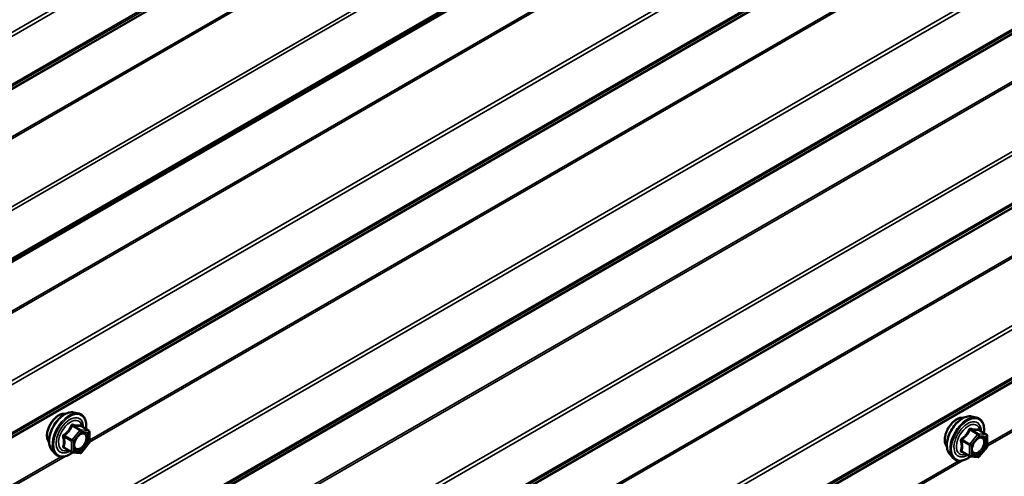
# Model space of a CAD drawing. Units: inches. Extents: x 0.6 to 33.4, y 0.6 to 21.4.
# Drawn here: x 30.6 to 32.3, y 16.9 to 17.7 of the extents above; entities that cross this region are included whole.
import ezdxf

# ---------------------------------------------------------------- set-up
doc = ezdxf.new("R2010")
doc.units = ezdxf.units.IN
doc.header["$LTSCALE"] = 2
doc.header["$MEASUREMENT"] = 0
doc.layers.add('Visible (ANSI)', color=7, linetype='Continuous', lineweight=50)
doc.layers.add('Visible Narrow (ANSI)', color=7, linetype='Continuous', lineweight=35)

msp = doc.modelspace()

# ---------------------------------------------------------------- linework, layer by layer
at = {"layer": 'Visible (ANSI)'}
for p, q in [((30.04676, 16.93222), (32.26051, 18.21033)), ((30.72477, 17.01089), (30.73264, 17.00929)), ((32.23327, 17.00409), (32.24114, 17.00248)), ((30.74993, 16.98047), (30.73685, 16.98803)), ((30.75113, 16.97839), (30.75113, 16.96105)), ((32.25843, 16.97367), (32.24534, 16.98122)), ((30.7506, 16.95954), (30.73759, 16.94336)), ((32.25963, 16.97159), (32.25963, 16.95424)), ((30.68809, 16.94735), (30.69341, 16.94134)), ((30.72151, 16.94394), (30.70843, 16.9515)), ((30.73551, 16.94247), (30.7225, 16.94363)), ((32.19658, 16.94055), (32.20191, 16.93453)), ((32.23001, 16.93714), (32.21692, 16.94469)), ((32.2591, 16.95274), (32.24609, 16.93655)), ((32.244, 16.93567), (32.23099, 16.93683))]:
    msp.add_line(p, q, dxfattribs=at)
for centre, start, end in [((30.74873, 16.97839), 0, 60), ((32.25723, 16.97159), 0, 60), ((30.74873, 16.96105), 321.20602, 0), ((30.72271, 16.94602), 240, 264.89609), ((30.73572, 16.94486), 264.89609, 321.20602), ((32.25723, 16.95424), 321.20602, 0), ((32.23121, 16.93922), 240, 264.89609), ((32.24422, 16.93806), 264.89609, 321.20602)]:
    msp.add_arc(centre, 0.0024, start, end, dxfattribs=at)
for points, knots in [([(30.68326, 16.96043), (30.68285, 16.9609), (30.68248, 16.9614), (30.6811, 16.96357), (30.68038, 16.96553), (30.6796, 16.96998), (30.67956, 16.97251), (30.68017, 16.97782), (30.68083, 16.98061), (30.68278, 16.98616), (30.68406, 16.98891), (30.68712, 16.99412), (30.68889, 16.99658), (30.69275, 17.00095), (30.69484, 17.00287), (30.69916, 17.00597), (30.70139, 17.00715), (30.70575, 17.00861), (30.7079, 17.0089), (30.71028, 17.00866), (30.71066, 17.0086), (30.71103, 17.00853)], [5.1658739, 5.1658739, 5.1658739, 5.1658739, 5.2673085, 5.2673085, 5.5763028, 5.5763028, 5.9020695, 5.9020695, 6.2299475, 6.2299475, 6.5565079, 6.5565079, 6.8825049, 6.8825049, 7.2091452, 7.2091452, 7.5370815, 7.5370815, 7.8622387, 7.8622387, 7.9240955, 7.9240955, 7.9240955, 7.9240955]), ([(30.68809, 16.94735), (30.68647, 16.94918), (30.68525, 16.95143), (30.68355, 16.95674), (30.68314, 16.95986), (30.68325, 16.9666), (30.6838, 16.97023), (30.68576, 16.97758), (30.68719, 16.98129), (30.69075, 16.98841), (30.69289, 16.99183), (30.69768, 16.99807), (30.70033, 17.00088), (30.70593, 17.00562), (30.70887, 17.00755), (30.71479, 17.01027), (30.71777, 17.01107), (30.72205, 17.01126), (30.72344, 17.01116), (30.72477, 17.01089)], [5.1648094, 5.1648094, 5.1648094, 5.1648094, 5.4567948, 5.4567948, 5.7784286, 5.7784286, 6.110507, 6.110507, 6.4412953, 6.4412953, 6.7706258, 6.7706258, 7.1003066, 7.1003066, 7.4318653, 7.4318653, 7.762561, 7.762561, 7.92516, 7.92516, 7.92516, 7.92516]), ([(30.73264, 17.00929), (30.73517, 17.00877), (30.73747, 17.00764), (30.74126, 17.0043), (30.74275, 17.00212), (30.74492, 16.99685), (30.74555, 16.99373), (30.7458, 16.98803), (30.74567, 16.98562), (30.74534, 16.98313)], [1.6419747, 1.6419747, 1.6419747, 1.6419747, 1.9483021, 1.9483021, 2.2510345, 2.2510345, 2.5698516, 2.5698516, 2.7850047, 2.7850047, 2.7850047, 2.7850047]), ([(32.19176, 16.95363), (32.19135, 16.95409), (32.19097, 16.95459), (32.18959, 16.95677), (32.18888, 16.95872), (32.18809, 16.96318), (32.18805, 16.9657), (32.18867, 16.97102), (32.18933, 16.97381), (32.19127, 16.97935), (32.19256, 16.98211), (32.19561, 16.98732), (32.19738, 16.98977), (32.20125, 16.99415), (32.20334, 16.99607), (32.20766, 16.99917), (32.20988, 17.00035), (32.21425, 17.00181), (32.21639, 17.0021), (32.21878, 17.00186), (32.21915, 17.0018), (32.21952, 17.00173)], [5.1658739, 5.1658739, 5.1658739, 5.1658739, 5.2673085, 5.2673085, 5.5763028, 5.5763028, 5.9020695, 5.9020695, 6.2299475, 6.2299475, 6.5565079, 6.5565079, 6.8825049, 6.8825049, 7.2091452, 7.2091452, 7.5370815, 7.5370815, 7.8622387, 7.8622387, 7.9240955, 7.9240955, 7.9240955, 7.9240955]), ([(32.19658, 16.94055), (32.19496, 16.94238), (32.19374, 16.94463), (32.19204, 16.94994), (32.19164, 16.95306), (32.19175, 16.9598), (32.19229, 16.96343), (32.19426, 16.97077), (32.19568, 16.97448), (32.19924, 16.98161), (32.20138, 16.98503), (32.20617, 16.99126), (32.20883, 16.99408), (32.21442, 16.99882), (32.21737, 17.00075), (32.22328, 17.00347), (32.22626, 17.00427), (32.23055, 17.00446), (32.23193, 17.00436), (32.23327, 17.00409)], [5.1648094, 5.1648094, 5.1648094, 5.1648094, 5.4567948, 5.4567948, 5.7784286, 5.7784286, 6.110507, 6.110507, 6.4412953, 6.4412953, 6.7706258, 6.7706258, 7.1003066, 7.1003066, 7.4318653, 7.4318653, 7.762561, 7.762561, 7.92516, 7.92516, 7.92516, 7.92516]), ([(32.24114, 17.00248), (32.24366, 17.00197), (32.24596, 17.00083), (32.24975, 16.9975), (32.25125, 16.99532), (32.25342, 16.99005), (32.25405, 16.98692), (32.25429, 16.98123), (32.25417, 16.97881), (32.25383, 16.97632)], [1.6419747, 1.6419747, 1.6419747, 1.6419747, 1.9483021, 1.9483021, 2.2510345, 2.2510345, 2.5698516, 2.5698516, 2.7850047, 2.7850047, 2.7850047, 2.7850047]), ([(30.72605, 16.95028), (30.72564, 16.95109), (30.72533, 16.95217), (30.7251, 16.95461), (30.72514, 16.95594), (30.72558, 16.95878), (30.72597, 16.9603), (30.72709, 16.96337), (30.72782, 16.96492), (30.72954, 16.96788), (30.73054, 16.96928), (30.73267, 16.97178), (30.73381, 16.97288), (30.73608, 16.97465), (30.73721, 16.97533), (30.73932, 16.97625), (30.7403, 16.97649), (30.74117, 16.97655), (30.74119, 16.97655), (30.74122, 16.97655)], [5.3326384, 5.3326384, 5.3326384, 5.3326384, 5.6570196, 5.6570196, 5.9518811, 5.9518811, 6.2493949, 6.2493949, 6.5511314, 6.5511314, 6.8544008, 6.8544008, 7.1559922, 7.1559922, 7.4532125, 7.4532125, 7.7483122, 7.7483122, 7.757331, 7.757331, 7.757331, 7.757331]), ([(30.73685, 16.98803), (30.73673, 16.9881), (30.73665, 16.98816), (30.73656, 16.98825), (30.73655, 16.98827), (30.73655, 16.98827), (30.73655, 16.98827), (30.73655, 16.98827)], [0.024605139, 0.024605139, 0.024605139, 0.024605139, 0.035997017, 0.035997017, 0.045975075, 0.045975075, 0.046840155, 0.046840155, 0.046840155, 0.046840155]), ([(32.24534, 16.98122), (32.24522, 16.98129), (32.24514, 16.98136), (32.24506, 16.98144), (32.24504, 16.98146), (32.24504, 16.98147), (32.24504, 16.98147), (32.24504, 16.98147)], [0.024605139, 0.024605139, 0.024605139, 0.024605139, 0.035997017, 0.035997017, 0.045975075, 0.045975075, 0.046840155, 0.046840155, 0.046840155, 0.046840155]), ([(32.23455, 16.94347), (32.23413, 16.94429), (32.23382, 16.94536), (32.23359, 16.94781), (32.23364, 16.94913), (32.23408, 16.95198), (32.23447, 16.9535), (32.23559, 16.95656), (32.23632, 16.95812), (32.23804, 16.96107), (32.23903, 16.96248), (32.24116, 16.96498), (32.2423, 16.96607), (32.24457, 16.96785), (32.2457, 16.96853), (32.24782, 16.96945), (32.2488, 16.96969), (32.24966, 16.96974), (32.24969, 16.96974), (32.24971, 16.96974)], [5.3326384, 5.3326384, 5.3326384, 5.3326384, 5.6570196, 5.6570196, 5.9518811, 5.9518811, 6.2493949, 6.2493949, 6.5511314, 6.5511314, 6.8544008, 6.8544008, 7.1559922, 7.1559922, 7.4532125, 7.4532125, 7.7483122, 7.7483122, 7.757331, 7.757331, 7.757331, 7.757331]), ([(30.72267, 16.94362), (30.72099, 16.94231), (30.71928, 16.94115), (30.71449, 16.93841), (30.71139, 16.93722), (30.70547, 16.93616), (30.70264, 16.93626), (30.69768, 16.93776), (30.69552, 16.9391), (30.69365, 16.94107), (30.69353, 16.9412), (30.69341, 16.94134)], [4.0127552, 4.0127552, 4.0127552, 4.0127552, 4.1941844, 4.1941844, 4.5198181, 4.5198181, 4.8400986, 4.8400986, 5.1436003, 5.1436003, 5.1648094, 5.1648094, 5.1648094, 5.1648094]), ([(32.23116, 16.93681), (32.22949, 16.9355), (32.22778, 16.93435), (32.22299, 16.93161), (32.21989, 16.93042), (32.21397, 16.92935), (32.21114, 16.92946), (32.20617, 16.93096), (32.20402, 16.93229), (32.20214, 16.93427), (32.20202, 16.9344), (32.20191, 16.93453)], [4.0127552, 4.0127552, 4.0127552, 4.0127552, 4.1941844, 4.1941844, 4.5198181, 4.5198181, 4.8400986, 4.8400986, 5.1436003, 5.1436003, 5.1648094, 5.1648094, 5.1648094, 5.1648094])]:
    msp.add_open_spline(points, degree=3, knots=knots, dxfattribs=at)
at = {"layer": 'Visible Narrow (ANSI)'}
for p, q in [((32.84081, 18.93111), (27.18395, 15.66513)), ((32.84243, 18.92542), (27.18558, 15.65944)), ((32.84243, 18.84482), (27.18558, 15.57883)), ((32.84081, 18.841), (27.18395, 15.57501)), ((32.79241, 18.80764), (27.13556, 15.54166)), ((32.79322, 18.80955), (27.13637, 15.54356)), ((32.79241, 18.72777), (27.13556, 15.46179)), ((32.79322, 18.72493), (27.13637, 15.45894)), ((32.84081, 18.63853), (27.18395, 15.37255)), ((32.84243, 18.63285), (27.18558, 15.36686)), ((32.79241, 18.43519), (27.13556, 15.16921)), ((32.79322, 18.43235), (27.13637, 15.16636)), ((32.84081, 18.34596), (27.18395, 15.07997)), ((32.84243, 18.34027), (27.18558, 15.07428)), ((32.84081, 18.25584), (27.18395, 14.98986)), ((32.84243, 18.25966), (27.18558, 14.99367)), ((32.79241, 18.22249), (27.13556, 14.9565)), ((32.79322, 18.22439), (27.13637, 14.95841)), ((32.257, 18.21136), (30.04829, 16.93616)), ((32.25448, 18.21278), (30.04868, 16.93926)), ((32.84081, 18.05338), (27.18395, 14.78739)), ((32.84243, 18.04769), (27.18558, 14.7817)), ((32.84243, 17.96708), (27.18558, 14.7011)), ((32.84081, 17.96327), (27.18395, 14.69728)), ((32.79241, 17.92991), (27.13556, 14.66392)), ((32.79322, 17.93182), (27.13637, 14.66583)), ((32.79241, 17.85004), (27.13556, 14.58405)), ((32.79322, 17.84719), (27.13637, 14.58121)), ((32.21852, 17.80797), (30.75112, 16.96076)), ((32.21173, 17.80736), (30.75113, 16.96408)), ((32.84081, 17.7608), (27.18395, 14.49481)), ((32.84243, 17.75511), (27.18558, 14.48913)), ((32.84081, 17.67069), (27.18395, 14.4047)), ((32.84243, 17.6745), (27.18558, 14.40852)), ((32.79241, 17.63733), (27.13556, 14.37134)), ((32.79322, 17.63924), (27.13637, 14.37325)), ((32.79241, 17.55746), (27.13556, 14.29147)), ((32.79322, 17.55462), (27.13637, 14.28863)), ((32.84081, 17.46822), (27.18395, 14.20224)), ((32.84243, 17.46253), (27.18558, 14.19655)), ((32.84081, 17.37811), (27.18395, 14.11212)), ((32.84243, 17.38193), (27.18558, 14.11594)), ((32.79241, 17.34475), (27.13556, 14.07877)), ((32.79322, 17.34666), (27.13637, 14.08067)), ((32.79322, 17.26204), (32.25961, 16.95396)), ((32.79241, 17.26488), (32.25963, 16.95728)), ((30.73487, 16.98076), (30.72186, 16.96458)), ((30.72203, 16.98818), (30.73487, 16.98076)), ((30.73657, 16.98174), (30.72372, 16.98916)), ((30.72441, 16.96239), (30.73742, 16.97858)), ((30.74958, 16.98058), (30.73657, 16.98174)), ((30.73673, 16.988), (30.74958, 16.98058)), ((30.73742, 16.97858), (30.75043, 16.97741)), ((30.75043, 16.97741), (30.75043, 16.96007)), ((32.24337, 16.97396), (32.23036, 16.95777)), ((32.23052, 16.98138), (32.24337, 16.97396)), ((32.24507, 16.97494), (32.23222, 16.98236)), ((32.25808, 16.97378), (32.24507, 16.97494)), ((32.24523, 16.98119), (32.25808, 16.97378)), ((30.70817, 16.96981), (30.72102, 16.96239)), ((30.72186, 16.96458), (30.70901, 16.972)), ((30.72102, 16.96239), (30.72102, 16.94504)), ((30.72441, 16.94504), (30.72441, 16.96239)), ((30.75043, 16.96007), (30.73742, 16.94388)), ((32.21666, 16.963), (32.22951, 16.95559)), ((32.23036, 16.95777), (32.21751, 16.96519)), ((32.2329, 16.95559), (32.24591, 16.97177)), ((32.24591, 16.97177), (32.25893, 16.97061)), ((32.25893, 16.97061), (32.25893, 16.95326)), ((30.72102, 16.94504), (30.70817, 16.95246)), ((30.73742, 16.94388), (30.72441, 16.94504)), ((32.22951, 16.93824), (32.21666, 16.94566)), ((32.22951, 16.95559), (32.22951, 16.93824)), ((32.2329, 16.93824), (32.2329, 16.95559)), ((32.25893, 16.95326), (32.24591, 16.93708)), ((30.71003, 16.93704), (29.24262, 16.08983)), ((30.70323, 16.93643), (29.24264, 16.09315)), ((32.21852, 16.93024), (30.75112, 16.08303)), ((32.21173, 16.92962), (30.75113, 16.08635)), ((32.24591, 16.93708), (32.2329, 16.93824))]:
    msp.add_line(p, q, dxfattribs=at)
for centre, major_axis, ratio, start_param, end_param in [((30.70009, 16.98278), (-0.01417, -0.02454), 0.5773503, 3.3535374, 6.0712406), ((30.70997, 16.97708), (-0.01868, -0.03236), 0.5773503, 3.3322137, 6.0925643), ((30.71681, 16.97313), (-0.01998, -0.0346), 0.5773503, 3.3322137, 6.0925643), ((30.718, 16.97244), (-0.01933, -0.03349), 0.5773503, 2.2053575, 7.2231213), ((30.718, 16.97244), (0.01621, 0.02808), 0.5773503, 5.4975062, 10.2104571), ((30.7191, 16.9718), (-0.01407, -0.02437), 0.5773503, 2.5227558, 6.9020222), ((30.72457, 16.99135), (-0.00054, -0.00234), 0.5541429, 5.0798919, 6.0265085), ((32.20858, 16.97598), (-0.01417, -0.02454), 0.5773503, 3.3535374, 6.0712406), ((32.21846, 16.97027), (-0.01868, -0.03236), 0.5773503, 3.3322137, 6.0925643), ((32.22531, 16.96632), (-0.01998, -0.0346), 0.5773503, 3.3322137, 6.0925643), ((32.22649, 16.96564), (-0.01933, -0.03349), 0.5773503, 2.2053575, 7.2231213), ((32.22649, 16.96564), (0.01621, 0.02808), 0.5773503, 5.4975062, 10.2104571), ((32.2276, 16.965), (-0.01407, -0.02437), 0.5773503, 2.5227558, 6.9020222), ((30.70817, 16.9732), (0.0014, -0.00195), 0.009094, 4.4278645, 5.3744812), ((30.72118, 16.98939), (-0.00223, 0.0009), 0.3899094, 1.166601, 2.1132176), ((30.73572, 16.97956), (0.0012, 0.00208), 0.5773503, 0.2617994, 1.3089969), ((30.73572, 16.97956), (0.00187, -0.0015), 0.2113249, 0.6319143, 2.2027106), ((30.73758, 16.99019), (-0.00056, 0.00233), 0.9349583, 1.5568542, 2.5034709), ((30.73572, 16.97956), (0.00021, 0.00239), 0.7886751, 4.3615096, 5.9323059), ((30.74219, 16.97414), (0.00021, 0.00239), 0.7885033, 0.1086971, 1.2189394), ((30.74873, 16.97839), (0.0012, 0.00208), 0.5773503, 0, 0.2617994), ((30.74873, 16.97839), (0.00021, 0.00239), 0.7886751, 4.3615096, 5.9323059), ((30.74873, 16.97839), (0.0024, 0), 0.5773503, 5.4977871, 6.2831853), ((32.22967, 16.98258), (-0.00223, 0.0009), 0.3899094, 1.166601, 2.1132176), ((32.23307, 16.98454), (-0.00054, -0.00234), 0.5541429, 5.0798919, 6.0265085), ((32.24422, 16.97275), (0.0012, 0.00208), 0.5773503, 0.2617994, 1.3089969), ((32.24422, 16.97275), (0.00187, -0.0015), 0.2113249, 0.6319143, 2.2027106), ((32.24608, 16.98338), (-0.00056, 0.00233), 0.9349583, 1.5568542, 2.5034709), ((32.24422, 16.97275), (0.00021, 0.00239), 0.7886751, 4.3615096, 5.9323059), ((32.25723, 16.97159), (0.0012, 0.00208), 0.5773503, 0, 0.2617994), ((32.25723, 16.97159), (0.00021, 0.00239), 0.7886751, 4.3615096, 5.9323059), ((30.70647, 16.96883), (-0.00232, -0.0006), 0.3546411, 3.8071343, 4.7537509), ((30.72271, 16.96337), (-0.0012, -0.00208), 0.5773503, 4.4505896, 5.4977871), ((30.72271, 16.96337), (0.0024, 0), 0.5773503, 3.9269908, 5.4977871), ((30.72271, 16.96337), (-0.00187, 0.0015), 0.2113249, 3.773507, 5.3443033), ((30.74873, 16.96105), (0.0024, 0), 0.5773503, 5.4977871, 6.2831853), ((30.74873, 16.96105), (0.00187, -0.0015), 0.2113249, 0, 0.6319143), ((32.21496, 16.96202), (-0.00232, -0.0006), 0.3546411, 3.8071343, 4.7537509), ((32.21666, 16.9664), (0.0014, -0.00195), 0.009094, 4.4278645, 5.3744812), ((32.23121, 16.95657), (-0.0012, -0.00208), 0.5773503, 4.4505896, 5.4977871), ((32.23121, 16.95657), (-0.00187, 0.0015), 0.2113249, 3.773507, 5.3443033), ((32.25069, 16.96733), (0.00021, 0.00239), 0.7885033, 0.1086971, 1.2189394), ((32.25723, 16.97159), (0.0024, 0), 0.5773503, 5.4977871, 6.2831853), ((30.70647, 16.95148), (0.00225, -0.00083), 0.7354565, 1.01996, 1.9665767), ((30.70817, 16.94907), (0.00054, 0.00234), 0.5541429, 0.1117394, 0.6899399), ((30.72271, 16.94602), (-0.0012, -0.00208), 0.5773503, 5.4977871, 6.2831853), ((30.72271, 16.94602), (-0.0024, 0), 0.5773503, 0.7853982, 2.3561945), ((30.72271, 16.94602), (-0.00021, -0.00239), 0.7886751, 0, 1.2199169), ((30.73572, 16.94486), (-0.00021, -0.00239), 0.7886751, 0, 1.2199169), ((30.73572, 16.94486), (0.00187, -0.0015), 0.2113249, 0, 0.6319143), ((32.21496, 16.94468), (0.00225, -0.00083), 0.7354565, 1.01996, 1.9665767), ((32.21666, 16.94226), (0.00054, 0.00234), 0.5541429, 0.1117394, 0.6899399), ((32.23121, 16.95657), (0.0024, 0), 0.5773503, 3.9269908, 5.4977871), ((32.25723, 16.95424), (0.0024, 0), 0.5773503, 5.4977871, 6.2831853), ((32.25723, 16.95424), (0.00187, -0.0015), 0.2113249, 0, 0.6319143), ((32.23121, 16.93922), (-0.0012, -0.00208), 0.5773503, 5.4977871, 6.2831853), ((32.23121, 16.93922), (-0.0024, 0), 0.5773503, 0.7853982, 2.3561945), ((32.23121, 16.93922), (-0.00021, -0.00239), 0.7886751, 0, 1.2199169), ((32.24422, 16.93806), (-0.00021, -0.00239), 0.7886751, 0, 1.2199169), ((32.24422, 16.93806), (0.00187, -0.0015), 0.2113249, 0, 0.6319143)]:
    msp.add_ellipse(centre, major_axis=major_axis, ratio=ratio, start_param=start_param, end_param=end_param, dxfattribs=at)
for centre in [(30.73742, 16.96123), (32.24591, 16.95442)]:
    msp.add_ellipse(centre, major_axis=(0.00917, 0.01589), ratio=0.5773503, dxfattribs=at)
for points, knots in [([(30.72317, 16.99079), (30.72287, 16.99086), (30.72256, 16.9909), (30.72182, 16.99084), (30.72139, 16.99068), (30.72074, 16.9902), (30.7205, 16.98993), (30.72017, 16.9894), (30.72007, 16.98918), (30.71998, 16.98894)], [-0.097231966, -0.097231966, -0.097231966, -0.097231966, -0.074882683, -0.074882683, -0.041601491, -0.041601491, -0.016000573, -0.016000573, 0, 0, 0, 0]), ([(30.73539, 16.98969), (30.73506, 16.98958), (30.73469, 16.98949), (30.7333, 16.98924), (30.73208, 16.98919), (30.73061, 16.98932), (30.72913, 16.98945), (30.72741, 16.98976), (30.72476, 16.99038), (30.72398, 16.99057), (30.72317, 16.99079)], [-0.79343171, -0.79343171, -0.79343171, -0.79343171, -0.73407951, -0.73407951, -0.58703534, -0.58703534, -0.58703534, -0.43999117, -0.43999117, -0.38063897, -0.38063897, -0.38063897, -0.38063897]), ([(30.70776, 16.97374), (30.70745, 16.97353), (30.70716, 16.97328), (30.70656, 16.97258), (30.70629, 16.9721), (30.70604, 16.97118), (30.706, 16.97077), (30.70605, 16.97012), (30.70609, 16.96987), (30.70616, 16.96963)], [-0.097231966, -0.097231966, -0.097231966, -0.097231966, -0.074882683, -0.074882683, -0.041601491, -0.041601491, -0.016000573, -0.016000573, 0, 0, 0, 0]), ([(30.71998, 16.98894), (30.71966, 16.98808), (30.71931, 16.98723), (30.71796, 16.9843), (30.71676, 16.98231), (30.71529, 16.98048), (30.71382, 16.97865), (30.71208, 16.97699), (30.70938, 16.97488), (30.70858, 16.9743), (30.70776, 16.97374)], [-0.79389075, -0.79389075, -0.79389075, -0.79389075, -0.73452768, -0.73452768, -0.58748351, -0.58748351, -0.58748351, -0.44043934, -0.44043934, -0.38107627, -0.38107627, -0.38107627, -0.38107627]), ([(30.70901, 16.972), (30.70986, 16.9726), (30.71069, 16.97324), (30.71348, 16.97553), (30.71532, 16.97733), (30.71689, 16.97929), (30.71847, 16.98125), (30.71978, 16.98336), (30.72127, 16.98641), (30.72167, 16.98729), (30.72203, 16.98818)], [0.38107627, 0.38107627, 0.38107627, 0.38107627, 0.44043934, 0.44043934, 0.58748351, 0.58748351, 0.58748351, 0.73452768, 0.73452768, 0.79389075, 0.79389075, 0.79389075, 0.79389075]), ([(30.72203, 16.98818), (30.72204, 16.98832), (30.72207, 16.98845), (30.72219, 16.98876), (30.72229, 16.98891), (30.72262, 16.98918), (30.72286, 16.98926), (30.72332, 16.98926), (30.72352, 16.98922), (30.72372, 16.98916)], [0, 0, 0, 0, 0.016000573, 0.016000573, 0.041601491, 0.041601491, 0.074882683, 0.074882683, 0.097231966, 0.097231966, 0.097231966, 0.097231966]), ([(30.72372, 16.98916), (30.72457, 16.98897), (30.72539, 16.98879), (30.72818, 16.98822), (30.73003, 16.98793), (30.7316, 16.98779), (30.73318, 16.98765), (30.73449, 16.98766), (30.73598, 16.98784), (30.73637, 16.98791), (30.73673, 16.988)], [0.38063897, 0.38063897, 0.38063897, 0.38063897, 0.43999117, 0.43999117, 0.58703534, 0.58703534, 0.58703534, 0.73407951, 0.73407951, 0.79343171, 0.79343171, 0.79343171, 0.79343171]), ([(30.74049, 16.97512), (30.74171, 16.97501), (30.74278, 16.97451), (30.7446, 16.97264), (30.74524, 16.97109), (30.74558, 16.96749), (30.74536, 16.96552), (30.74425, 16.96159), (30.74341, 16.95966), (30.74134, 16.95623), (30.74016, 16.95471), (30.73775, 16.95233), (30.73656, 16.95141), (30.73433, 16.95017), (30.73331, 16.94979), (30.73171, 16.9495), (30.73112, 16.94947), (30.73057, 16.94952), (30.72971, 16.94959), (30.72892, 16.94986), (30.72716, 16.95104), (30.72636, 16.95225), (30.72555, 16.95525), (30.7255, 16.95702), (30.72589, 16.95956), (30.72604, 16.96024), (30.72622, 16.96092)], [-0.8356439, -0.8356439, -0.8356439, -0.8356439, -0.7228785, -0.7228785, -0.5843537, -0.5843537, -0.4580668, -0.4580668, -0.3396703, -0.3396703, -0.2306045, -0.2306045, -0.1346235, -0.1346235, -0.0517783, -0.0517783, 0, 0, 0, 0.0802803, 0.0802803, 0.2087287, 0.2087287, 0.3306097, 0.3306097, 0.3734216, 0.3734216, 0.3734216, 0.3734216]), ([(30.72605, 16.95028), (30.72656, 16.94929), (30.72724, 16.94849), (30.72885, 16.94741), (30.72976, 16.9471), (30.73075, 16.94701), (30.73139, 16.94696), (30.73207, 16.94699), (30.73391, 16.94733), (30.73509, 16.94777), (30.73766, 16.9492), (30.73904, 16.95026), (30.74181, 16.95301), (30.74317, 16.95475), (30.74556, 16.95871), (30.74653, 16.96094), (30.74781, 16.96547), (30.74806, 16.96773), (30.74766, 16.97188), (30.74693, 16.97368), (30.74483, 16.97583), (30.74359, 16.97641), (30.7422, 16.97653)], [-0.165452, -0.165452, -0.165452, -0.165452, -0.0802803, -0.0802803, 0, 0, 0, 0.0517783, 0.0517783, 0.1346235, 0.1346235, 0.2306045, 0.2306045, 0.3396703, 0.3396703, 0.4580668, 0.4580668, 0.5843537, 0.5843537, 0.7228785, 0.7228785, 0.8356439, 0.8356439, 0.8356439, 0.8356439]), ([(30.73208, 16.97108), (30.73226, 16.97126), (30.73244, 16.97143), (30.73413, 16.973), (30.73575, 16.97405), (30.73841, 16.97503), (30.73951, 16.9752), (30.74049, 16.97512)], [0.60217178, 0.60217178, 0.60217178, 0.60217178, 0.61751594, 0.61751594, 0.74414261, 0.74414261, 0.83564392, 0.83564392, 0.83564392, 0.83564392]), ([(30.73681, 16.98805), (30.73677, 16.98816), (30.73673, 16.98827), (30.73653, 16.98881), (30.73634, 16.98915), (30.73599, 16.98956), (30.73583, 16.98967), (30.73558, 16.98973), (30.73548, 16.98972), (30.73539, 16.98969)], [-0.083033185, -0.083033185, -0.083033185, -0.083033185, -0.074882683, -0.074882683, -0.041601491, -0.041601491, -0.016000573, -0.016000573, 0, 0, 0, 0]), ([(30.73673, 16.988), (30.73675, 16.98803), (30.73677, 16.98804), (30.73681, 16.98804), (30.73683, 16.98804), (30.73685, 16.98803)], [0, 0, 0, 0, 0.016000573, 0.016000573, 0.024605139, 0.024605139, 0.024605139, 0.024605139]), ([(32.22847, 16.98214), (32.22815, 16.98128), (32.2278, 16.98042), (32.22645, 16.9775), (32.22526, 16.9755), (32.22379, 16.97367), (32.22232, 16.97184), (32.22057, 16.97018), (32.21788, 16.96807), (32.21707, 16.96749), (32.21625, 16.96693)], [-0.79389075, -0.79389075, -0.79389075, -0.79389075, -0.73452768, -0.73452768, -0.58748351, -0.58748351, -0.58748351, -0.44043934, -0.44043934, -0.38107627, -0.38107627, -0.38107627, -0.38107627]), ([(32.21751, 16.96519), (32.21835, 16.9658), (32.21918, 16.96643), (32.22198, 16.96873), (32.22381, 16.97053), (32.22539, 16.97249), (32.22696, 16.97445), (32.22827, 16.97656), (32.22977, 16.9796), (32.23016, 16.98049), (32.23052, 16.98138)], [0.38107627, 0.38107627, 0.38107627, 0.38107627, 0.44043934, 0.44043934, 0.58748351, 0.58748351, 0.58748351, 0.73452768, 0.73452768, 0.79389075, 0.79389075, 0.79389075, 0.79389075]), ([(32.23166, 16.98398), (32.23136, 16.98406), (32.23105, 16.98409), (32.23031, 16.98404), (32.22988, 16.98388), (32.22923, 16.9834), (32.22899, 16.98312), (32.22867, 16.98259), (32.22856, 16.98237), (32.22847, 16.98214)], [-0.097231966, -0.097231966, -0.097231966, -0.097231966, -0.074882683, -0.074882683, -0.041601491, -0.041601491, -0.016000573, -0.016000573, 0, 0, 0, 0]), ([(32.23052, 16.98138), (32.23054, 16.98152), (32.23057, 16.98165), (32.23068, 16.98195), (32.23079, 16.98211), (32.23112, 16.98238), (32.23136, 16.98245), (32.23181, 16.98245), (32.23201, 16.98242), (32.23222, 16.98236)], [0, 0, 0, 0, 0.016000573, 0.016000573, 0.041601491, 0.041601491, 0.074882683, 0.074882683, 0.097231966, 0.097231966, 0.097231966, 0.097231966]), ([(32.24389, 16.98289), (32.24355, 16.98278), (32.24318, 16.98269), (32.24179, 16.98243), (32.24057, 16.98238), (32.2391, 16.98251), (32.23763, 16.98265), (32.2359, 16.98296), (32.23326, 16.98357), (32.23247, 16.98377), (32.23166, 16.98398)], [-0.79343171, -0.79343171, -0.79343171, -0.79343171, -0.73407951, -0.73407951, -0.58703534, -0.58703534, -0.58703534, -0.43999117, -0.43999117, -0.38063897, -0.38063897, -0.38063897, -0.38063897]), ([(32.23222, 16.98236), (32.23306, 16.98216), (32.23389, 16.98198), (32.23668, 16.98142), (32.23852, 16.98112), (32.2401, 16.98098), (32.24167, 16.98084), (32.24299, 16.98085), (32.24448, 16.98104), (32.24487, 16.98111), (32.24523, 16.98119)], [0.38063897, 0.38063897, 0.38063897, 0.38063897, 0.43999117, 0.43999117, 0.58703534, 0.58703534, 0.58703534, 0.73407951, 0.73407951, 0.79343171, 0.79343171, 0.79343171, 0.79343171]), ([(32.2453, 16.98125), (32.24527, 16.98136), (32.24523, 16.98147), (32.24503, 16.982), (32.24484, 16.98235), (32.24448, 16.98276), (32.24432, 16.98286), (32.24407, 16.98292), (32.24398, 16.98292), (32.24389, 16.98289)], [-0.083033185, -0.083033185, -0.083033185, -0.083033185, -0.074882683, -0.074882683, -0.041601491, -0.041601491, -0.016000573, -0.016000573, 0, 0, 0, 0]), ([(32.24523, 16.98119), (32.24524, 16.98123), (32.24527, 16.98124), (32.24531, 16.98124), (32.24533, 16.98123), (32.24534, 16.98122)], [0, 0, 0, 0, 0.016000573, 0.016000573, 0.024605139, 0.024605139, 0.024605139, 0.024605139]), ([(30.70616, 16.96963), (30.70642, 16.96874), (30.70665, 16.96785), (30.70735, 16.9648), (30.70763, 16.9627), (30.70763, 16.96074), (30.70763, 16.95878), (30.70735, 16.95696), (30.70665, 16.95461), (30.70642, 16.95396), (30.70616, 16.95333)], [-0.79389075, -0.79389075, -0.79389075, -0.79389075, -0.73452768, -0.73452768, -0.58748351, -0.58748351, -0.58748351, -0.44043934, -0.44043934, -0.38107627, -0.38107627, -0.38107627, -0.38107627]), ([(30.70817, 16.96981), (30.7081, 16.96995), (30.70805, 16.9701), (30.70797, 16.97048), (30.70797, 16.97071), (30.70809, 16.97121), (30.70825, 16.97146), (30.70863, 16.9718), (30.70881, 16.97191), (30.70901, 16.972)], [0, 0, 0, 0, 0.016000573, 0.016000573, 0.041601491, 0.041601491, 0.074882683, 0.074882683, 0.097231966, 0.097231966, 0.097231966, 0.097231966]), ([(30.70817, 16.95246), (30.70841, 16.95312), (30.70863, 16.95381), (30.70928, 16.95629), (30.70954, 16.95824), (30.70954, 16.96034), (30.70954, 16.96244), (30.70928, 16.96469), (30.70863, 16.96793), (30.70841, 16.96887), (30.70817, 16.96981)], [0.38107627, 0.38107627, 0.38107627, 0.38107627, 0.44043934, 0.44043934, 0.58748351, 0.58748351, 0.58748351, 0.73452768, 0.73452768, 0.79389075, 0.79389075, 0.79389075, 0.79389075]), ([(32.21625, 16.96693), (32.21594, 16.96672), (32.21566, 16.96647), (32.21506, 16.96578), (32.21479, 16.96529), (32.21453, 16.96438), (32.21449, 16.96397), (32.21454, 16.96331), (32.21459, 16.96306), (32.21466, 16.96282)], [-0.097231966, -0.097231966, -0.097231966, -0.097231966, -0.074882683, -0.074882683, -0.041601491, -0.041601491, -0.016000573, -0.016000573, 0, 0, 0, 0]), ([(32.21466, 16.96282), (32.21491, 16.96193), (32.21515, 16.96104), (32.21584, 16.958), (32.21613, 16.9559), (32.21613, 16.95394), (32.21613, 16.95198), (32.21584, 16.95016), (32.21515, 16.94781), (32.21491, 16.94715), (32.21466, 16.94652)], [-0.79389075, -0.79389075, -0.79389075, -0.79389075, -0.73452768, -0.73452768, -0.58748351, -0.58748351, -0.58748351, -0.44043934, -0.44043934, -0.38107627, -0.38107627, -0.38107627, -0.38107627]), ([(32.21666, 16.963), (32.2166, 16.96315), (32.21655, 16.9633), (32.21647, 16.96368), (32.21647, 16.96391), (32.21659, 16.96441), (32.21674, 16.96466), (32.21712, 16.96499), (32.21731, 16.9651), (32.21751, 16.96519)], [0, 0, 0, 0, 0.016000573, 0.016000573, 0.041601491, 0.041601491, 0.074882683, 0.074882683, 0.097231966, 0.097231966, 0.097231966, 0.097231966]), ([(32.21666, 16.94566), (32.2169, 16.94632), (32.21712, 16.94701), (32.21777, 16.94949), (32.21804, 16.95144), (32.21804, 16.95354), (32.21804, 16.95564), (32.21777, 16.95789), (32.21712, 16.96112), (32.2169, 16.96206), (32.21666, 16.963)], [0.38107627, 0.38107627, 0.38107627, 0.38107627, 0.44043934, 0.44043934, 0.58748351, 0.58748351, 0.58748351, 0.73452768, 0.73452768, 0.79389075, 0.79389075, 0.79389075, 0.79389075]), ([(32.24899, 16.96831), (32.2502, 16.96821), (32.25127, 16.96771), (32.25309, 16.96584), (32.25373, 16.96428), (32.25407, 16.96068), (32.25386, 16.95872), (32.25275, 16.95479), (32.2519, 16.95286), (32.24983, 16.94943), (32.24865, 16.94791), (32.24625, 16.94553), (32.24505, 16.94461), (32.24282, 16.94337), (32.2418, 16.94298), (32.24021, 16.94269), (32.23962, 16.94266), (32.23906, 16.94271), (32.2382, 16.94279), (32.23742, 16.94306), (32.23566, 16.94424), (32.23486, 16.94545), (32.23405, 16.94844), (32.23399, 16.95022), (32.23439, 16.95276), (32.23453, 16.95343), (32.23472, 16.95412)], [-0.8356439, -0.8356439, -0.8356439, -0.8356439, -0.7228785, -0.7228785, -0.5843537, -0.5843537, -0.4580668, -0.4580668, -0.3396703, -0.3396703, -0.2306045, -0.2306045, -0.1346235, -0.1346235, -0.0517783, -0.0517783, 0, 0, 0, 0.0802803, 0.0802803, 0.2087287, 0.2087287, 0.3306097, 0.3306097, 0.3734216, 0.3734216, 0.3734216, 0.3734216]), ([(32.23455, 16.94348), (32.23505, 16.94249), (32.23574, 16.94169), (32.23735, 16.94061), (32.23825, 16.9403), (32.23925, 16.94021), (32.23989, 16.94015), (32.24057, 16.94019), (32.2424, 16.94052), (32.24358, 16.94097), (32.24615, 16.9424), (32.24753, 16.94346), (32.2503, 16.9462), (32.25167, 16.94795), (32.25405, 16.95191), (32.25502, 16.95413), (32.2563, 16.95866), (32.25655, 16.96093), (32.25616, 16.96508), (32.25542, 16.96688), (32.25333, 16.96903), (32.25209, 16.96961), (32.25069, 16.96973)], [-0.165452, -0.165452, -0.165452, -0.165452, -0.0802803, -0.0802803, 0, 0, 0, 0.0517783, 0.0517783, 0.1346235, 0.1346235, 0.2306045, 0.2306045, 0.3396703, 0.3396703, 0.4580668, 0.4580668, 0.5843537, 0.5843537, 0.7228785, 0.7228785, 0.8356439, 0.8356439, 0.8356439, 0.8356439]), ([(32.24058, 16.96427), (32.24076, 16.96445), (32.24094, 16.96463), (32.24262, 16.9662), (32.24425, 16.96725), (32.24691, 16.96823), (32.24801, 16.9684), (32.24899, 16.96831)], [0.60217178, 0.60217178, 0.60217178, 0.60217178, 0.61751594, 0.61751594, 0.74414261, 0.74414261, 0.83564392, 0.83564392, 0.83564392, 0.83564392]), ([(30.70616, 16.95333), (30.70606, 16.95309), (30.70601, 16.95285), (30.70602, 16.95229), (30.70615, 16.95198), (30.70658, 16.95153), (30.70683, 16.95137), (30.70732, 16.95117), (30.70753, 16.95111), (30.70776, 16.95106)], [-0.097231966, -0.097231966, -0.097231966, -0.097231966, -0.074882683, -0.074882683, -0.041601491, -0.041601491, -0.016000573, -0.016000573, 0, 0, 0, 0]), ([(30.70843, 16.9515), (30.70832, 16.95156), (30.70823, 16.95163), (30.70802, 16.95185), (30.70796, 16.952), (30.70802, 16.95226), (30.70808, 16.95236), (30.70817, 16.95246)], [0.024605139, 0.024605139, 0.024605139, 0.024605139, 0.041601491, 0.041601491, 0.074882683, 0.074882683, 0.097231966, 0.097231966, 0.097231966, 0.097231966]), ([(32.21466, 16.94652), (32.21456, 16.94629), (32.21451, 16.94605), (32.21452, 16.94549), (32.21464, 16.94518), (32.21507, 16.94472), (32.21532, 16.94456), (32.21582, 16.94436), (32.21603, 16.9443), (32.21625, 16.94426)], [-0.097231966, -0.097231966, -0.097231966, -0.097231966, -0.074882683, -0.074882683, -0.041601491, -0.041601491, -0.016000573, -0.016000573, 0, 0, 0, 0]), ([(32.21692, 16.94469), (32.21681, 16.94476), (32.21672, 16.94483), (32.21651, 16.94504), (32.21646, 16.9452), (32.21651, 16.94546), (32.21657, 16.94556), (32.21666, 16.94566)], [0.024605139, 0.024605139, 0.024605139, 0.024605139, 0.041601491, 0.041601491, 0.074882683, 0.074882683, 0.097231966, 0.097231966, 0.097231966, 0.097231966])]:
    msp.add_open_spline(points, degree=3, knots=knots, dxfattribs=at)
for points in [[(30.7422, 16.97653), (30.74188, 16.97656), (30.74155, 16.97656), (30.74122, 16.97655)], [(32.25069, 16.96973), (32.25037, 16.96976), (32.25005, 16.96976), (32.24971, 16.96974)], [(30.70776, 16.95106), (30.7085, 16.95091), (30.70923, 16.95076), (30.70993, 16.95063)], [(32.21625, 16.94426), (32.21699, 16.9441), (32.21772, 16.94396), (32.21842, 16.94383)]]:
    msp.add_open_spline(points, degree=3, dxfattribs=at)

doc.saveas('drawing.dxf')
